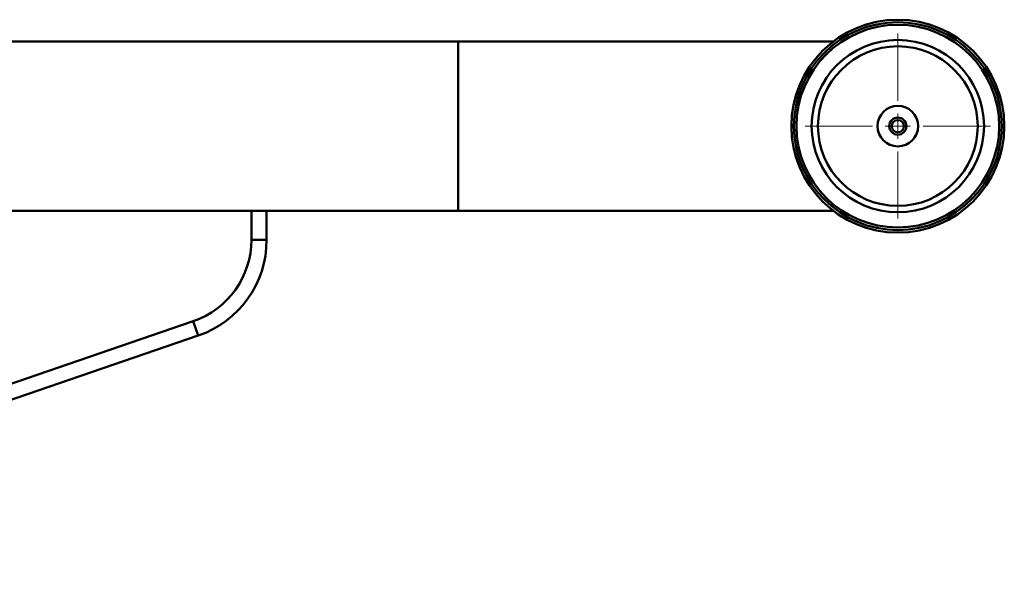
# Paper-space layout 'Лист1' of a CAD drawing. Units: millimetres. Extents: x -4228 to 3791, y 887 to 5687.
# Drawn here: x -1972 to -1778, y 5516 to 5628 of the extents above; entities that cross this region are included whole.
import ezdxf

# ---------------------------------------------------------------- set-up
doc = ezdxf.new("R2010")
doc.units = ezdxf.units.MM

# ---------------------------------------------------------------- blocks, each defined once
blk = doc.blocks.new('SW_CENTERMARKSYMBOL_5')
at = {"color": 0, "linetype": 'Continuous', "lineweight": 18}
for p, q in [((0, 5), (0, 18.25)), ((0, 0), (0, 2.5)), ((-5, 0), (-18.25, 0)), ((0, 0), (-2.5, 0)), ((0, 0), (0, -2.5)), ((0, 0), (2.5, 0)), ((5, 0), (18.25, 0)), ((0, -5), (0, -18.25))]:
    blk.add_line(p, q, dxfattribs=at)

psp = doc.layouts.new('Лист1')

# ---------------------------------------------------------------- linework, layer by layer
at = {"color": 7, "linetype": 'Continuous', "lineweight": 50}
for p, q in [((-1885.91, 5623.47), (-2101.21, 5623.47)), ((-1811.94, 5623.47), (-1885.91, 5623.47)), ((-1926.71, 5590.07), (-2096.21, 5590.07)), ((-1926.71, 5584.35), (-1926.71, 5590.07)), ((-1926.71, 5590.07), (-1923.71, 5590.07)), ((-1923.71, 5590.07), (-1885.91, 5590.07)), ((-1923.71, 5590.07), (-1923.71, 5584.35)), ((-1885.91, 5590.07), (-1811.94, 5590.07)), ((-1926.71, 5584.35), (-1923.71, 5584.35)), ((-2081.52, 5519), (-1938.18, 5568.27)), ((-1938.18, 5568.27), (-1937.21, 5565.43)), ((-1937.21, 5565.43), (-2080.55, 5516.16))]:
    psp.add_line(p, q, dxfattribs=at)
at = {"color": 8, "linetype": 'Continuous', "lineweight": 50}
psp.add_line((-1885.91, 5623.47), (-1885.91, 5590.07), dxfattribs=at)
at = {"color": 7, "linetype": 'Continuous', "lineweight": 50}
for radius in [21, 20.5, 20, 17, 15.75, 4, 1.7, 1.2]:
    psp.add_circle((-1799.21, 5606.77), radius, dxfattribs=at)
for radius in [17, 20]:
    psp.add_arc((-1943.71, 5584.35), radius, 288.9704, 0, dxfattribs=at)

# ---------------------------------------------------------------- block references
at = {"color": 7, "linetype": 'Continuous', "lineweight": 0}
psp.add_blockref('SW_CENTERMARKSYMBOL_5', (-1799.21, 5606.77), dxfattribs=at)

doc.saveas('drawing.dxf')
